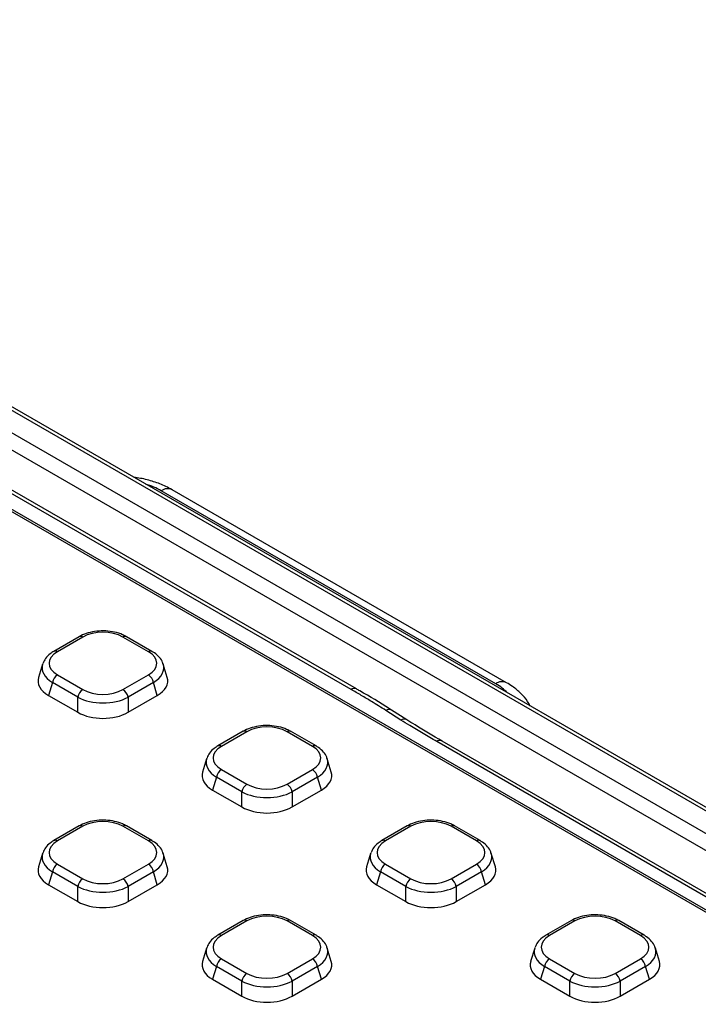
# Model space of a CAD drawing. Units: millimetres. Extents: x 50 to 1038, y 2 to 728.
# Drawn here: x 867 to 946, y 380 to 494 of the extents above; entities that cross this region are included whole.
import ezdxf

# ---------------------------------------------------------------- set-up
doc = ezdxf.new("R2010")
doc.units = ezdxf.units.MM
doc.header["$LTSCALE"] = 2.5
doc.linetypes.add('SLD-Solid', pattern=[0])

msp = doc.modelspace()

# ---------------------------------------------------------------- linework, layer by layer
at = {"color": 7, "linetype": 'SLD-Solid', "lineweight": 25}
for p, q in [((974.877, 385.789), (788.217, 493.546)), ((975.502, 385.851), (788.842, 493.608)), ((791.164, 489.284), (967.495, 387.49)), ((966.612, 385.995), (790.28, 487.789)), ((956.071, 384.93), (788.497, 481.668)), ((956.487, 384.971), (788.913, 481.71)), ((905.687, 416.126), (846.071, 450.541)), ((906.312, 416.187), (846.696, 450.603)), ((922.419, 416.779), (883.742, 439.106)), ((923.669, 416.902), (884.992, 439.23)), ((874.26, 422.226), (871.322, 420.53)), ((874.676, 422.184), (871.739, 420.488)), ((882.257, 420.488), (879.319, 422.184)), ((882.673, 420.53), (879.736, 422.226)), ((870.021, 419.036), (869.556, 417.513)), ((884.439, 417.513), (883.974, 419.036)), ((871.739, 417.808), (874.676, 416.113)), ((879.319, 416.113), (882.257, 417.808)), ((871.158, 416.911), (870.707, 415.432)), ((874.096, 415.215), (871.158, 416.911)), ((882.837, 416.911), (879.899, 415.215)), ((883.289, 415.432), (882.837, 416.911)), ((870.707, 415.432), (874.096, 413.475)), ((874.096, 413.475), (874.096, 415.215)), ((879.899, 413.475), (883.289, 415.432)), ((879.899, 415.215), (879.899, 413.475)), ((911.456, 412.581), (909.706, 413.702)), ((912.13, 412.612), (910.381, 413.734)), ((893.226, 411.277), (890.289, 409.581)), ((893.643, 411.235), (890.705, 409.539)), ((901.223, 409.539), (898.285, 411.235)), ((901.64, 409.581), (898.702, 411.277)), ((960.666, 384.489), (916.219, 410.147)), ((960.041, 384.427), (915.594, 410.085)), ((888.987, 408.087), (888.522, 406.564)), ((903.406, 406.564), (902.941, 408.087)), ((890.705, 406.859), (893.643, 405.164)), ((898.285, 405.164), (901.223, 406.859)), ((890.125, 405.962), (889.673, 404.483)), ((893.062, 404.266), (890.125, 405.962)), ((901.803, 405.962), (898.866, 404.266)), ((902.255, 404.483), (901.803, 405.962)), ((889.673, 404.483), (893.062, 402.526)), ((898.866, 402.526), (902.255, 404.483)), ((893.062, 402.526), (893.062, 404.266)), ((898.866, 404.266), (898.866, 402.526)), ((874.26, 400.327), (871.322, 398.632)), ((874.676, 400.286), (871.739, 398.59)), ((882.257, 398.59), (879.319, 400.286)), ((882.673, 398.632), (879.736, 400.327)), ((912.193, 400.327), (909.255, 398.632)), ((912.609, 400.286), (909.671, 398.59)), ((920.189, 398.59), (917.252, 400.286)), ((920.606, 398.632), (917.668, 400.327)), ((870.021, 397.138), (869.556, 395.615)), ((884.439, 395.615), (883.974, 397.138)), ((907.954, 397.138), (907.489, 395.615)), ((922.372, 395.615), (921.907, 397.138)), ((871.739, 395.91), (874.676, 394.214)), ((879.319, 394.214), (882.257, 395.91)), ((909.671, 395.91), (912.609, 394.214)), ((917.252, 394.214), (920.189, 395.91)), ((871.158, 395.013), (870.707, 393.534)), ((874.096, 393.317), (871.158, 395.013)), ((882.837, 395.013), (879.899, 393.317)), ((883.289, 393.534), (882.837, 395.013)), ((909.091, 395.013), (908.639, 393.534)), ((912.029, 393.317), (909.091, 395.013)), ((920.77, 395.013), (917.832, 393.317)), ((921.221, 393.534), (920.77, 395.013)), ((870.707, 393.534), (874.096, 391.577)), ((874.096, 391.577), (874.096, 393.317)), ((879.899, 391.577), (883.289, 393.534)), ((879.899, 393.317), (879.899, 391.577)), ((908.639, 393.534), (912.029, 391.577)), ((912.029, 391.577), (912.029, 393.317)), ((917.832, 391.577), (921.221, 393.534)), ((917.832, 393.317), (917.832, 391.577)), ((893.226, 389.378), (890.289, 387.683)), ((893.643, 389.337), (890.705, 387.641)), ((901.223, 387.641), (898.285, 389.337)), ((901.64, 387.683), (898.702, 389.378)), ((931.159, 389.378), (928.221, 387.683)), ((931.576, 389.337), (928.638, 387.641)), ((939.156, 387.641), (936.218, 389.337)), ((939.572, 387.683), (936.635, 389.378)), ((888.987, 386.189), (888.522, 384.666)), ((903.406, 384.666), (902.941, 386.189)), ((926.92, 386.189), (926.455, 384.666)), ((941.338, 384.666), (940.873, 386.189)), ((890.125, 384.064), (889.673, 382.585)), ((893.062, 382.368), (890.125, 384.064)), ((890.705, 384.961), (893.643, 383.265)), ((898.285, 383.265), (901.223, 384.961)), ((901.803, 384.064), (898.866, 382.368)), ((902.255, 382.585), (901.803, 384.064)), ((928.058, 384.064), (927.606, 382.585)), ((930.995, 382.368), (928.058, 384.064)), ((928.638, 384.961), (931.576, 383.265)), ((936.218, 383.265), (939.156, 384.961)), ((939.736, 384.064), (936.798, 382.368)), ((940.188, 382.585), (939.736, 384.064)), ((889.673, 382.585), (893.062, 380.628)), ((893.062, 380.628), (893.062, 382.368)), ((898.866, 380.628), (902.255, 382.585)), ((898.866, 382.368), (898.866, 380.628)), ((927.606, 382.585), (930.995, 380.628)), ((930.995, 380.628), (930.995, 382.368)), ((936.798, 380.628), (940.188, 382.585)), ((936.798, 382.368), (936.798, 380.628))]:
    msp.add_line(p, q, dxfattribs=at)
at = {"color": 8, "linetype": 'SLD-Solid', "lineweight": 25}
for centre, radius, start, end in [((884.47, 438.123), 1.224, 64.78089, 126.52957), ((874.434, 421.857), 0.408, 53.47043, 115.21911), ((879.562, 421.857), 0.408, 64.78089, 126.52957), ((871.496, 420.161), 0.408, 53.4688, 115.23624), ((882.499, 420.161), 0.408, 64.7638, 126.53119), ((923.147, 415.795), 1.224, 64.76318, 126.53125), ((906.05, 415.644), 0.603, 64.19117, 127.03265), ((910.07, 413.161), 0.652, 61.46774, 123.89038), ((911.819, 412.039), 0.652, 61.60102, 123.87831), ((893.4, 410.907), 0.408, 53.47043, 115.21911), ((898.528, 410.907), 0.408, 64.78089, 126.52957), ((915.957, 409.604), 0.603, 64.26967, 127.04078), ((890.462, 409.212), 0.408, 53.4688, 115.23624), ((901.466, 409.212), 0.408, 64.7638, 126.53119), ((874.432, 399.946), 0.419, 54.34106, 114.34848), ((879.563, 399.946), 0.419, 65.65152, 125.65894), ((912.365, 399.946), 0.419, 54.34106, 114.34848), ((917.496, 399.946), 0.419, 65.65152, 125.65894), ((871.495, 398.25), 0.419, 54.34098, 114.34946), ((882.501, 398.25), 0.419, 65.65204, 125.65889), ((909.427, 398.25), 0.419, 54.34098, 114.34946), ((920.433, 398.25), 0.419, 65.65204, 125.65889), ((893.399, 388.997), 0.419, 54.34106, 114.34848), ((898.529, 388.997), 0.419, 65.65152, 125.65894), ((931.333, 389.009), 0.408, 53.47043, 115.21911), ((936.461, 389.009), 0.408, 64.78089, 126.52957), ((890.461, 387.301), 0.419, 54.34098, 114.34946), ((901.467, 387.301), 0.419, 65.65204, 125.65889), ((928.395, 387.314), 0.408, 53.4688, 115.23624), ((939.398, 387.314), 0.408, 64.7638, 126.53119)]:
    msp.add_arc(centre, radius, start, end, dxfattribs=at)
at = {"color": 7, "linetype": 'SLD-Solid', "lineweight": 25}
for centre, start, end in [((872.447, 416.714), 122.90677, 171.3096), ((881.548, 416.714), 8.6904, 57.09323), ((875.385, 415.018), 122.90677, 171.3096), ((878.611, 415.018), 8.6904, 57.09323), ((891.413, 405.765), 122.90677, 171.3096), ((900.515, 405.765), 8.6904, 57.09323), ((894.351, 404.069), 122.90677, 171.3096), ((897.577, 404.069), 8.6904, 57.09323), ((872.447, 394.816), 122.90677, 171.3096), ((881.548, 394.816), 8.6904, 57.09323), ((910.38, 394.816), 122.90677, 171.3096), ((919.481, 394.816), 8.6904, 57.09323), ((875.385, 393.12), 122.90677, 171.3096), ((878.611, 393.12), 8.6904, 57.09323), ((913.317, 393.12), 122.90677, 171.3096), ((916.544, 393.12), 8.6904, 57.09323), ((891.413, 383.867), 122.90677, 171.3096), ((900.515, 383.867), 8.6904, 57.09323), ((929.346, 383.867), 122.90677, 171.3096), ((938.448, 383.867), 8.6904, 57.09323), ((894.351, 382.171), 122.90677, 171.3096), ((897.577, 382.171), 8.6904, 57.09323), ((932.284, 382.171), 122.90677, 171.3096), ((935.51, 382.171), 8.6904, 57.09323)]:
    msp.add_arc(centre, 1.303, start, end, dxfattribs=at)
at = {"color": 8, "linetype": 'SLD-Solid', "lineweight": 25}
for centre, major_axis, ratio, start_param, end_param in [((878.45, 435.943), (7.51, 0.068), 0.5874685, 0.783673, 1.0865942), ((874.204, 418.468), (4.242, -0.242), 0.5655185, 3.0044481, 3.9441874), ((879.791, 418.468), (4.242, 0.242), 0.5655185, 5.4805905, 6.4409817), ((916.94, 413.724), (7.644, 0.065), 0.5671663, 0.4638787, 0.7667998), ((893.171, 407.519), (4.242, -0.242), 0.5655185, 3.0044481, 3.9441874), ((898.757, 407.519), (4.242, 0.242), 0.5655185, 5.4805905, 6.4409817), ((874.204, 396.57), (4.242, -0.242), 0.5655185, 3.0044481, 3.9441874), ((879.791, 396.57), (4.242, 0.242), 0.5655185, 5.4805905, 6.4409817), ((912.137, 396.57), (4.242, -0.242), 0.5655185, 3.0044481, 3.9441874), ((917.724, 396.57), (4.242, 0.242), 0.5655185, 5.4805905, 6.4409817), ((893.171, 385.621), (4.242, -0.242), 0.5655185, 3.0044481, 3.9441874), ((898.757, 385.621), (4.242, 0.242), 0.5655185, 5.4805905, 6.4409817), ((931.103, 385.621), (4.242, -0.242), 0.5655185, 3.0044481, 3.9441874), ((936.69, 385.621), (4.242, 0.242), 0.5655185, 5.4805905, 6.4409817)]:
    msp.add_ellipse(centre, major_axis=major_axis, ratio=ratio, start_param=start_param, end_param=end_param, dxfattribs=at)
at = {"color": 7, "linetype": 'SLD-Solid', "lineweight": 25}
for centre, major_axis, ratio, start_param, end_param in [((876.998, 420.761), (3.333, 0), 0.5949656, 0.8004773, 2.3411154), ((874.204, 419.148), (3.435, 0), 0.5601351, 2.3712736, 3.9119117), ((879.791, 419.148), (3.435, 0), 0.5601351, 5.5128663, 7.0535043), ((874.204, 418.468), (4.242, -0.242), 0.5655185, 2.9649161, 3.0044481), ((873.789, 417.107), (4.294, 0), 0.5601351, 2.9721724, 3.9119117), ((880.207, 417.107), (4.294, 0), 0.5601351, 5.5128663, 6.4526056), ((876.998, 417.536), (3.333, 0), 0.5949656, 3.9420699, 5.482708), ((876.998, 416.855), (4.167, 0), 0.5484863, 3.9420699, 5.482708), ((876.998, 415.255), (4.167, 0), 0.5949656, 3.9420699, 5.482708), ((895.964, 409.812), (3.333, 0), 0.5949656, 0.8004773, 2.3411154), ((893.171, 408.199), (3.435, 0), 0.5601351, 2.3712736, 3.9119117), ((898.757, 408.199), (3.435, 0), 0.5601351, 5.5128663, 7.0535043), ((893.171, 407.519), (4.242, -0.242), 0.5655185, 2.9649161, 3.0044481), ((892.755, 406.158), (4.294, 0), 0.5601351, 2.9721724, 3.9119117), ((899.173, 406.158), (4.294, 0), 0.5601351, 5.5128663, 6.4526056), ((895.964, 406.587), (3.333, 0), 0.5949656, 3.9420699, 5.482708), ((895.964, 405.906), (4.167, 0), 0.5484863, 3.9420699, 5.482708), ((895.964, 404.306), (4.167, 0), 0.5949656, 3.9420699, 5.482708), ((876.998, 398.863), (3.333, 0), 0.5949656, 0.8004773, 2.3411154), ((914.93, 398.863), (3.333, 0), 0.5949656, 0.8004773, 2.3411154), ((874.204, 397.25), (3.435, 0), 0.5601351, 2.3712736, 3.9119117), ((879.791, 397.25), (3.435, 0), 0.5601351, 5.5128663, 7.0535043), ((912.137, 397.25), (3.435, 0), 0.5601351, 2.3712736, 3.9119117), ((917.724, 397.25), (3.435, 0), 0.5601351, 5.5128663, 7.0535043), ((874.204, 396.57), (4.242, -0.242), 0.5655185, 2.9649161, 3.0044481), ((912.137, 396.57), (4.242, -0.242), 0.5655185, 2.9649161, 3.0044481), ((873.789, 395.209), (4.294, 0), 0.5601351, 2.9721724, 3.9119117), ((880.207, 395.209), (4.294, 0), 0.5601351, 5.5128663, 6.4526056), ((911.721, 395.209), (4.294, 0), 0.5601351, 2.9721724, 3.9119117), ((918.139, 395.209), (4.294, 0), 0.5601351, 5.5128663, 6.4526056), ((876.998, 395.638), (3.333, 0), 0.5949656, 3.9420699, 5.482708), ((914.93, 395.638), (3.333, 0), 0.5949656, 3.9420699, 5.482708), ((876.998, 394.957), (4.167, 0), 0.5484863, 3.9420699, 5.482708), ((914.93, 394.957), (4.167, 0), 0.5484863, 3.9420699, 5.482708), ((876.998, 393.357), (4.167, 0), 0.5949656, 3.9420699, 5.482708), ((914.93, 393.357), (4.167, 0), 0.5949656, 3.9420699, 5.482708), ((895.964, 387.914), (3.333, 0), 0.5949656, 0.8004773, 2.3411154), ((933.897, 387.914), (3.333, 0), 0.5949656, 0.8004773, 2.3411154), ((893.171, 386.301), (3.435, 0), 0.5601351, 2.3712736, 3.9119117), ((898.757, 386.301), (3.435, 0), 0.5601351, 5.5128663, 7.0535043), ((931.103, 386.301), (3.435, 0), 0.5601351, 2.3712736, 3.9119117), ((936.69, 386.301), (3.435, 0), 0.5601351, 5.5128663, 7.0535043), ((893.171, 385.621), (4.242, -0.242), 0.5655185, 2.9649161, 3.0044481), ((931.103, 385.621), (4.242, -0.242), 0.5655185, 2.9649161, 3.0044481), ((892.755, 384.26), (4.294, 0), 0.5601351, 2.9721724, 3.9119117), ((899.173, 384.26), (4.294, 0), 0.5601351, 5.5128663, 6.4526056), ((930.688, 384.26), (4.294, 0), 0.5601351, 2.9721724, 3.9119117), ((937.106, 384.26), (4.294, 0), 0.5601351, 5.5128663, 6.4526056), ((895.964, 384.689), (3.333, 0), 0.5949656, 3.9420699, 5.482708), ((933.897, 384.689), (3.333, 0), 0.5949656, 3.9420699, 5.482708), ((895.964, 384.008), (4.167, 0), 0.5484863, 3.9420699, 5.482708), ((933.897, 384.008), (4.167, 0), 0.5484863, 3.9420699, 5.482708), ((895.964, 382.407), (4.167, 0), 0.5949656, 3.9420699, 5.482708), ((933.897, 382.407), (4.167, 0), 0.5949656, 3.9420699, 5.482708)]:
    msp.add_ellipse(centre, major_axis=major_axis, ratio=ratio, start_param=start_param, end_param=end_param, dxfattribs=at)
for points, knots in [([(884.992, 439.23), (884.754, 439.36), (884.09, 439.722), (882.881, 440.18), (881.627, 440.526), (880.833, 440.622), (880.57, 440.654)], [0, 0, 0, 0, 0.1835352, 0.5119287, 0.8387076, 1, 1, 1, 1]), ([(879.736, 422.226), (879.586, 422.305), (879.163, 422.528), (878.354, 422.778), (877.329, 422.917), (876.28, 422.886), (875.292, 422.689), (874.635, 422.434), (874.319, 422.259), (874.26, 422.226)], [0, 0, 0, 0, 0.09635268, 0.27182821, 0.44557951, 0.61869427, 0.79313142, 0.9610871, 1, 1, 1, 1]), ([(871.322, 420.53), (871.181, 420.44), (870.806, 420.203), (870.346, 419.757), (870.161, 419.343), (870.078, 419.159)], [0, 0, 0, 0, 0.2524726, 0.6691456, 1, 1, 1, 1]), ([(883.934, 419.098), (883.925, 419.141), (883.872, 419.413), (883.539, 419.852), (883.099, 420.27), (882.771, 420.47), (882.673, 420.53)], [0, 0, 0, 0, 0.0706491, 0.4430568, 0.835076, 1, 1, 1, 1]), ([(909.706, 413.702), (909.156, 414.047), (908.225, 414.631), (906.876, 415.434), (906.083, 415.895), (905.687, 416.126)], [0, 0, 0, 0, 0.4190342, 0.7095178, 1, 1, 1, 1]), ([(910.378, 413.735), (910.294, 413.789), (909.109, 414.548), (907.735, 415.365), (906.443, 416.111), (906.312, 416.187)], [0, 0, 0, 0, 0.0647251, 0.9051894, 1, 1, 1, 1]), ([(926.412, 414.19), (926.314, 414.379), (926.034, 414.915), (925.336, 415.686), (924.503, 416.393), (923.898, 416.763), (923.669, 416.902)], [0, 0, 0, 0, 0.1674319, 0.4770846, 0.8024706, 1, 1, 1, 1]), ([(915.594, 410.085), (915.067, 410.392), (914.013, 411.006), (912.633, 411.837), (911.792, 412.368), (911.456, 412.581)], [0, 0, 0, 0, 0.3751082, 0.7501228, 1, 1, 1, 1]), ([(916.224, 410.149), (915.163, 410.764), (913.77, 411.571), (912.448, 412.415), (912.132, 412.616)], [0, 0, 0, 0, 0.7612731, 1, 1, 1, 1]), ([(898.702, 411.277), (898.552, 411.356), (898.129, 411.579), (897.321, 411.829), (896.295, 411.968), (895.247, 411.936), (894.258, 411.74), (893.601, 411.485), (893.286, 411.31), (893.226, 411.277)], [0, 0, 0, 0, 0.0963527, 0.2718282, 0.4455795, 0.6186943, 0.7931314, 0.9610871, 1, 1, 1, 1]), ([(890.289, 409.581), (890.147, 409.491), (889.773, 409.254), (889.313, 408.808), (889.127, 408.394), (889.045, 408.21)], [0, 0, 0, 0, 0.2524726, 0.6691456, 1, 1, 1, 1]), ([(902.9, 408.149), (902.892, 408.192), (902.838, 408.464), (902.506, 408.903), (902.066, 409.321), (901.737, 409.521), (901.64, 409.581)], [0, 0, 0, 0, 0.0706491, 0.4430568, 0.835076, 1, 1, 1, 1]), ([(879.736, 400.327), (879.586, 400.407), (879.163, 400.63), (878.354, 400.88), (877.329, 401.019), (876.28, 400.987), (875.292, 400.791), (874.635, 400.536), (874.319, 400.361), (874.26, 400.327)], [0, 0, 0, 0, 0.0963527, 0.2718282, 0.4455795, 0.6186943, 0.7931314, 0.9610871, 1, 1, 1, 1]), ([(917.668, 400.327), (917.518, 400.407), (917.096, 400.63), (916.287, 400.88), (915.261, 401.019), (914.213, 400.987), (913.225, 400.791), (912.567, 400.536), (912.252, 400.361), (912.193, 400.327)], [0, 0, 0, 0, 0.0963527, 0.2718282, 0.4455795, 0.6186943, 0.7931314, 0.9610871, 1, 1, 1, 1]), ([(871.322, 398.632), (871.181, 398.542), (870.806, 398.305), (870.346, 397.859), (870.161, 397.445), (870.078, 397.261)], [0, 0, 0, 0, 0.2524726, 0.6691456, 1, 1, 1, 1]), ([(883.934, 397.2), (883.925, 397.243), (883.872, 397.515), (883.539, 397.954), (883.099, 398.371), (882.771, 398.572), (882.673, 398.632)], [0, 0, 0, 0, 0.0706491, 0.4430568, 0.835076, 1, 1, 1, 1]), ([(909.255, 398.632), (909.114, 398.542), (908.739, 398.305), (908.279, 397.859), (908.093, 397.445), (908.011, 397.261)], [0, 0, 0, 0, 0.2524726, 0.6691456, 1, 1, 1, 1]), ([(921.866, 397.2), (921.858, 397.243), (921.805, 397.515), (921.472, 397.954), (921.032, 398.371), (920.703, 398.572), (920.606, 398.632)], [0, 0, 0, 0, 0.07064909, 0.44305678, 0.83507595, 1, 1, 1, 1]), ([(898.702, 389.378), (898.552, 389.458), (898.129, 389.681), (897.321, 389.931), (896.295, 390.07), (895.247, 390.038), (894.258, 389.842), (893.601, 389.587), (893.286, 389.411), (893.226, 389.378)], [0, 0, 0, 0, 0.0963527, 0.2718282, 0.4455795, 0.6186943, 0.7931314, 0.9610871, 1, 1, 1, 1]), ([(936.635, 389.378), (936.485, 389.458), (936.062, 389.681), (935.253, 389.931), (934.228, 390.07), (933.179, 390.038), (932.191, 389.842), (931.534, 389.587), (931.218, 389.411), (931.159, 389.378)], [0, 0, 0, 0, 0.09635268, 0.27182821, 0.44557951, 0.61869427, 0.79313142, 0.9610871, 1, 1, 1, 1]), ([(890.289, 387.683), (890.147, 387.593), (889.773, 387.356), (889.313, 386.91), (889.127, 386.495), (889.045, 386.312)], [0, 0, 0, 0, 0.2524726, 0.6691456, 1, 1, 1, 1]), ([(902.9, 386.251), (902.892, 386.294), (902.838, 386.566), (902.506, 387.005), (902.066, 387.422), (901.737, 387.623), (901.64, 387.683)], [0, 0, 0, 0, 0.0706491, 0.4430568, 0.835076, 1, 1, 1, 1]), ([(928.221, 387.683), (928.08, 387.593), (927.705, 387.356), (927.245, 386.91), (927.06, 386.495), (926.977, 386.312)], [0, 0, 0, 0, 0.25247258, 0.66914558, 1, 1, 1, 1]), ([(940.833, 386.251), (940.824, 386.294), (940.771, 386.566), (940.438, 387.005), (939.998, 387.422), (939.67, 387.623), (939.572, 387.683)], [0, 0, 0, 0, 0.07064909, 0.44305678, 0.83507595, 1, 1, 1, 1])]:
    msp.add_open_spline(points, degree=3, knots=knots, dxfattribs=at)

doc.saveas('drawing.dxf')
